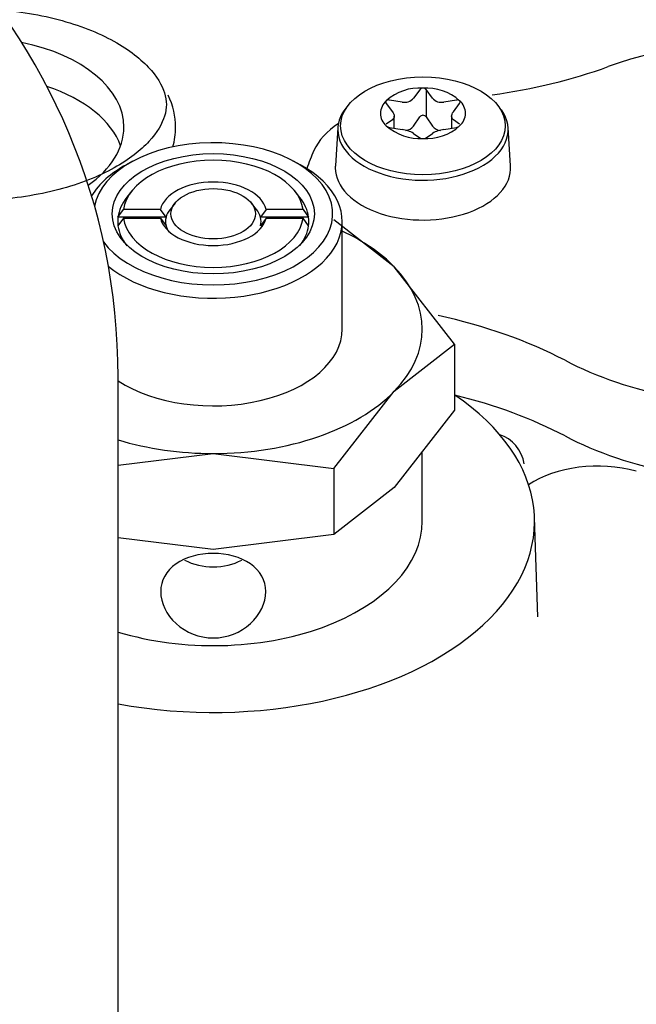
# Paper-space layout 'Layout1' of a CAD drawing. Units: inches. Extents: x 0 to 17, y 0 to 11.
# Drawn here: x 4.3 to 4.3, y 5.3 to 5.4 of the extents above; entities that cross this region are included whole.
import ezdxf
from ezdxf import colors
from ezdxf.entities.mleader import LeaderData, LeaderLine
from ezdxf.enums import TextEntityAlignment as Align
from ezdxf.math import Vec2, Vec3

# ---------------------------------------------------------------- set-up
doc = ezdxf.new("R2010")
doc.units = ezdxf.units.IN
doc.header["$MEASUREMENT"] = 0
for name, color, linetype in [('46341422_HOSE', 7, 'Continuous'), ('7813_(6090)', 7, 'Continuous'), ('Default', 7, 'Continuous')]:
    doc.layers.add(name, color=color, linetype=linetype)
doc.styles.add('SEACAD_Arial', font='arial.ttf')
doc.dimstyles.new('Outline', dxfattribs={"dimtxt": 0.125, "dimasz": 0.25, "dimexe": 0.0625, "dimexo": 0.0625, "dimgap": 0.03125, "dimtad": 0, "dimtih": 1, "dimtoh": 1, "dimlfac": 25, "dimzin": 4, "dimdsep": 46, "dimtxsty": 'SEACAD_Arial', "dimblk1": '_SE_FILLED', "dimblk2": '_SE_FILLED', "dimsah": 1, "dimcen": 0.0625, "dimadec": 0, "dimazin": 0, "dimtfac": 1, "dimtdec": 1, "dimtofl": 0, "dimtmove": 0, "dimatfit": 3, "dimfxl": 1, "dimtolj": 1, "dimtzin": 4, "dimarcsym": 0})

# ---------------------------------------------------------------- blocks, each defined once
blk = doc.blocks.new('SE1')
at = {"layer": '46341422_HOSE', "color": 7, "linetype": 'Continuous'}
blk.add_line((4.300799966797668, 4.568910218420996), (4.300799966797668, 5.39697924942761), dxfattribs=at)
blk.add_arc((4.248299966797669, 5.39697924942761), 0.05250000000000073, 0, 90, dxfattribs=at)
at = {"layer": '7813_(6090)', "color": 7, "linetype": 'Continuous'}
for p, q in [((4.326043595485379, 5.421029471105761), (4.325520797997498, 5.42032027847916)), ((4.327111920786595, 5.42032027847907), (4.326588908100692, 5.42102976911273)), ((4.326589123298784, 5.421029547412523), (4.326589123298647, 5.418748015120438)), ((4.323247556889475, 5.419882321041757), (4.323770562929425, 5.419172839611495)), ((4.324566124324018, 5.419992438802708), (4.323520098851108, 5.420163113999783)), ((4.329112606539932, 5.420163111624914), (4.328066594460052, 5.419992438802518)), ((4.328862155854567, 5.419172839611222), (4.329385168596234, 5.419882330321955)), ((4.323918251460615, 5.417803271591571), (4.323918251460674, 5.418804667874603)), ((4.325520797997348, 5.417977606650911), (4.326043595412603, 5.418747934195993)), ((4.326588955513128, 5.41874818797553), (4.327111920786464, 5.417977606650831)), ((4.32871446732329, 5.418804667874357), (4.32871446732323, 5.417803267753101)), ((4.319192284472663, 5.417858061094026), (4.318983296111892, 5.414654821109772)), ((4.323770562929399, 5.418517160258493), (4.323247546055788, 5.418149017153842)), ((4.323520090919049, 5.417868237670596), (4.324566124323918, 5.417697561067194)), ((4.328066594459952, 5.417697561067005), (4.329112189435673, 5.417868159939327)), ((4.329385162271564, 5.418149024218139), (4.328862155854534, 5.418517160258213)), ((4.333649422671575, 5.41465482110889), (4.333440434311188, 5.417858061093169)), ((4.325520797997363, 5.417369721390639), (4.326043810683475, 5.41700158111506)), ((4.326588914536277, 5.417001585463272), (4.327111920786471, 5.417369721390553)), ((4.302034295451776, 5.41504314276013), (4.301496128358633, 5.414752115155776)), ((4.3160266398731, 5.414752115154903), (4.315488472779994, 5.415043142759322)), ((4.301945688131363, 5.412557556938333), (4.301528072702168, 5.412031813049862)), ((4.315994695529239, 5.412031813048992), (4.315577080100108, 5.412557556937514)), ((4.305562343838083, 5.411541205614641), (4.305144728408888, 5.411015461726169)), ((4.312378039822399, 5.411015461725735), (4.311960424393267, 5.411541205614256)), ((4.300783915845487, 5.410355987307915), (4.301247180905186, 5.41099908933842)), ((4.304806640128973, 5.410355987307697), (4.300783915845487, 5.410355987307915)), ((4.304340029678814, 5.410999089338233), (4.301247180905186, 5.41099908933842)), ((4.304806640128973, 5.410355987307697), (4.304340029678814, 5.410999089338233)), ((4.313182738506368, 5.410999089274167), (4.312716128102221, 5.410355987307269)), ((4.316738852385701, 5.410355987307057), (4.31271612810222, 5.410355987307268)), ((4.316275587371618, 5.41099908927441), (4.313182738506367, 5.410999089274167)), ((4.316275587371618, 5.41099908927441), (4.316738852385702, 5.410355987307057)), ((4.301247180859623, 5.41028533546524), (4.300783915845462, 5.409642233497937)), ((4.301247180859623, 5.41028533546524), (4.304340029724871, 5.410285335464661)), ((4.304340029724872, 5.410285335464661), (4.304806640128944, 5.409642233497713)), ((4.313182738552433, 5.410285335527782), (4.31271612810219, 5.409642233497286)), ((4.313182738552433, 5.410285335527782), (4.316275587326055, 5.410285335527623)), ((4.316738852385676, 5.409642233497066), (4.316275587326055, 5.410285335527622)), ((4.323916828682278, 5.406200136838025), (4.318865013742325, 5.410148101422947)), ((4.319561384115041, 5.400995681974566), (4.319561384115582, 5.409999110401849)), ((4.328968643536605, 5.399739191673991), (4.323916828682279, 5.406200136838025)), ((4.323916828681852, 5.395791227110786), (4.328968643536605, 5.399739191673989)), ((4.328968643536605, 5.399739191673991), (4.328968643536273, 5.394213396892747)), ((4.318865013867288, 5.389330282008298), (4.323916828681852, 5.395791227110786)), ((4.328968643536273, 5.394213396892747), (4.32391682868056, 5.387752451728436)), ((4.300799966797668, 5.389596688103851), (4.308761384114821, 5.390586772246293)), ((4.30876138411482, 5.390586772246293), (4.318865013867287, 5.389330282008299)), ((4.326261384114075, 5.384918131211158), (4.326261384114425, 5.390750986814447)), ((4.318865013867288, 5.389330282008298), (4.318865013901097, 5.383804487207436)), ((4.32391682868056, 5.387752451728435), (4.318865013901098, 5.383804487207436)), ((4.335922394718448, 5.376919685618638), (4.335651701984362, 5.385228079913719)), ((4.308761384114107, 5.382547996864789), (4.300799966797667, 5.383538081002226)), ((4.318865013901097, 5.383804487207436), (4.308761384114108, 5.382547996864789))]:
    blk.add_line(p, q, dxfattribs=at)
for centre, radius, start, end in [((4.326037179997504, 5.416977388105123), 0.004193649637575639, 86.18293020201347, 131.757128536674), ((4.326325323796329, 5.420795859467369), 0.0003659852985887267, 91.40404526131628, 140.3341734050218), ((4.326558588269138, 5.416869958359572), 0.004298606998967895, 48.82654352772175, 93.23040327823303), ((4.326307072596248, 5.420795125243408), 0.0003667271634592421, 39.77929482340077, 88.54942551580757), ((4.324767368938055, 5.420960343013172), 0.0009886040437473488, 258.2545252306781, 319.65092648021), ((4.327865444720798, 5.420960619289398), 0.0009888552334785033, 220.3577142289609, 281.7368340481224), ((4.324276641918556, 5.418981712237533), 0.00152615308528374, 132.5647785772765, 177.4048571222277), ((4.323382654590188, 5.419996015721519), 0.0001765721951914875, 141.5789866960041, 220.0831450277743), ((4.323445721662789, 5.419829110967199), 0.0003421839783935033, 77.44596623114842, 126.0568577135827), ((4.329187002394447, 5.419829333855159), 0.0003419681756152054, 53.89006383759984, 102.5652897117314), ((4.329252343415635, 5.419995997300459), 0.0001748216891807676, 319.4442539373515, 38.82712912122422), ((4.328467470548272, 5.419033639121081), 0.001413320664509009, 0.7664903847697727, 49.32983059527859), ((4.324188277427242, 5.419079641503123), 0.001436512672081897, 181.1498772563147, 228.9202565057032), ((4.326316370452594, 5.418543723620952), 0.0003407465060721784, 36.8733442926733, 143.1799689419324), ((4.328339454006977, 5.419127321104994), 0.001543023627235266, 312.8140580225497, 357.2223389902752), ((4.326112612565712, 5.421334248032036), 0.004400631985599516, 229.3234353469467, 272.6543058096333), ((4.323596227719545, 5.418391558091986), 0.0005288297323230357, 228.2852257503544, 261.7222316539015), ((4.324798832941308, 5.418526047571791), 0.0009066537298439614, 275.8602058531344, 322.7778712170446), ((4.326582743409823, 5.421155928106071), 0.004225991924912592, 266.3866026527332, 311.5933922085871), ((4.327833790309668, 5.418525769378439), 0.0009064093912020128, 217.2117787444109, 266.8497538106298), ((4.329036637627767, 5.41839477549965), 0.0005320075413485231, 278.1643271845384, 311.3519516572133), ((4.32429426178644, 5.415351962286818), 0.002361301098501918, 58.70581672602196, 83.3887315512527), ((4.326299166350038, 5.417483125093645), 0.0005450603922087267, 242.0636871846434, 271.8123967918271), ((4.326333771316235, 5.417482199705219), 0.0005441395280526855, 268.1710820735098, 297.9624140813015), ((4.328337984362967, 5.415353338603994), 0.00235987953835328, 96.60371685270128, 121.3017348580545), ((4.331845734925595, 5.389340820285818), 0.002953263729148628, 7.140489688936274, 73.23360023903298)]:
    blk.add_arc(centre, radius, start, end, dxfattribs=at)
for centre, major_axis, ratio, start_param, end_param in [((4.355218077028518, 5.409879356450872), (-0.02574803149606313, 1.548018056697817e-12), 0.5947948416533968, 3.972554845315315, 5.259610858324698), ((4.288682643957846, 5.417878040521729), (0.01259842519685041, -7.570497160042406e-13), 0.5947948416534111, 4.29309869213564e-14, 1.245358882780028), ((4.324613616563823, 5.439755764099885), (0.03307086614173214, -1.98476405914091e-12), 0.5947948416533723, 4.940607520041102, 5.259610858324537), ((4.288682643957658, 5.414762876341884), (0.01259842519685041, -7.570497160042406e-13), 0.5947948416534111, 0.2093849852476071, 1.06162207834469), ((4.288682643957845, 5.41787804052173), (0.01692854052933918, -1.017209064136876e-12), 0.5947948416534224, 0, 0.2715452702335556), ((4.326316359391916, 5.417693625629959), (-0.007129437016726251, 4.283537654065565e-13), 0.5947948416534156, 5.783147058052974, 6.283185307179436), ((4.326316359391916, 5.417693625629959), (-0.007129437016726251, 4.283537654065565e-13), 0.5947948416534156, 0, 3.54175966806038), ((4.288682643957846, 5.417878040521729), (0.01259842519685041, -7.570497160042406e-13), 0.5947948416534111, 5.579287494313474, 6.283185307179511), ((4.288682643957845, 5.41787804052173), (0.01692854052933918, -1.017209064136876e-12), 0.5947948416534224, 6.119885479581216, 6.283185307179586), ((4.326316359391723, 5.414485561847749), (-0.009448818897640252, 5.682243826821668e-13), 0.5947948416534373, 5.558823843255031, 6.021385919390176), ((4.308761384115621, 5.410642212433018), (-0.0100000000000823, 6.010939777419351e-13), 0.5947948416534347, 0.4030978848164164, 6.177334572209396), ((4.355218077028582, 5.409879356450867), (0.03937007874021889, -2.371855992451161e-12), 0.5947948416528286, -3.403392041378832, -3.336770631604014), ((4.308761384115583, 5.409999110402496), (-0.0108000000000004, 6.489996641588316e-13), 0.5947948416534204, 5.4502527920391, 5.939389230794086), ((4.308761384115583, 5.409999110402496), (-0.0108000000000004, 6.489996641588316e-13), 0.5947948416534204, 0.6200850238458759, 3.974525168730519), ((4.308761384115621, 5.410642212433018), (-0.007538119784662876, 4.580762715776237e-13), 0.594794841653481, 3.221272384099038, 6.203505576212685), ((4.326316359391723, 5.414485561847751), (-0.00733858267716168, 4.412917975045504e-13), 0.5947948416534106, 6.244398685446646, 6.283185307179586), ((4.326316359391723, 5.414485561847751), (-0.00733858267716168, 4.412917975045504e-13), 0.5947948416534106, 0, 3.18037927531936), ((4.30876138411562, 5.410642212433018), (0.004461880169664759, -2.678522320827937e-13), 0.594794841653395, 0.1348810672312464, 3.006711587765187), ((4.308761384115582, 5.409999110402484), (0.008000000000032828, -4.608736839231359e-13), 0.5947948416535132, 2.700214810134681, 3.066522162522888), ((4.308761384115582, 5.409999110402484), (0.008000000000032828, -4.608736839231359e-13), 0.5947948416535132, 0.07507049108658581, 0.4413778434519129), ((4.308761384115782, 5.40999911040252), (0.008000000000239137, -4.346479431839589e-13), 0.5947948416445471, 3.066522162521489, 3.216663144669438), ((4.308761384115575, 5.409999110402492), (0.003999999999958368, -2.384794024549155e-13), 0.5947948416541728, 2.991024380820084, 3.292160926378613), ((4.308761384115583, 5.409999110402485), (0.00399999999996676, -2.304368419615679e-13), 0.594794841653607, 2.700214810153938, 2.991024380822822), ((4.308761384115583, 5.409999110402485), (0.00399999999996676, -2.304368419615679e-13), 0.594794841653607, 0.1505682727866517, 0.4413778434331763), ((4.308761384115582, 5.409999110402497), (-0.003999999999968858, 2.503684049233424e-13), 0.5947948416536896, 2.991024380823809, 3.292160926379907), ((4.308761384115376, 5.409999110402492), (-0.008000000000241935, 4.825536296008555e-13), 0.5947948416447201, 3.066522162526321, 3.216663144674691), ((4.308761384115583, 5.409999110402485), (-0.008000000000032828, 5.003871333034958e-13), 0.5947948416533247, 0.07507049108656538, 0.4413778434933151), ((4.308761384115618, 5.410642212433018), (0.007538119784663576, -4.475859752819529e-13), 0.594794841653309, 3.221272384097892, 6.203505576210693), ((4.30876138411562, 5.410642212433018), (-0.004461880169665459, 2.682019086259827e-13), 0.5947948416534419, 0.134881067232449, 3.006711587765557), ((4.308761384115583, 5.409999110402484), (-0.003999999999966061, 2.507180814665314e-13), 0.5947948416532166, 0.1505682727899975, 0.3598081282359341), ((4.308761384115583, 5.409999110402485), (-0.008000000000032828, 5.003871333034958e-13), 0.5947948416533247, 2.700214810098115, 3.066522162524348), ((4.308761384115042, 5.400995681975214), (-0.017499999999976, 1.051127688826212e-12), 0.5947948416534214, 3.665191429106059, 4.047282580432123), ((4.308761384115042, 5.400995681975214), (-0.0174999999999753, 1.052176718455778e-12), 0.5947948416534614, 2.61799387809636, 3.665191429106128), ((4.316356259188832, 5.383617821503478), (0.03307086614171675, -1.987211794943233e-12), 0.594794841653523, 0.849041523675619, 1.22451915002742), ((4.308761384115041, 5.400995681975213), (0.0108000000000004, -6.489996641588316e-13), 0.5947948416533987, 3.883519010616979, 6.283185307179586), ((4.355218077028517, 5.40987935645087), (0.02574803149606313, -1.547668380154628e-12), 0.5947948416534239, 3.990634177265388, 5.626756040673614), ((4.308761384115039, 5.400995681975213), (0.0174999999999767, -1.051827041912589e-12), 0.5947948416533673, 4.712388980407955, 5.759586531686105), ((4.308761384114074, 5.384918131212209), (-0.02689536655859163, 1.616204982619677e-12), 0.5947948416534171, 1.270278928507079, 3.861875508329096), ((4.316356259188451, 5.377288077108597), (0.03307086614173284, -1.988610501115989e-12), 0.5947948416534106, 0.8490415236757496, 1.179257639824686), ((4.355218077028136, 5.403549612055986), (-0.02574803149606243, 1.547668380154628e-12), 0.5947948416534156, 0.8490415236755249, 2.4851633870838), ((4.308761384115041, 5.400995681975214), (0.0174999999999767, -1.052176718455778e-12), 0.5947948416534223, 4.240086240828333, 4.712388980407864), ((4.340965537140938, 5.38492127501083), (-0.007750302732739646, 4.685665678732944e-13), 0.594794841653557, 4.285320627076644, 5.558878488052569), ((4.308761384114074, 5.384918131212209), (0.01750000000000048, -1.052176718455778e-12), 0.5947948416534181, 4.240086240891035, 6.283185307179586), ((4.308761384114132, 5.38463733309819), (0.004400000000000292, -1.90573716038019e-13), 0.8038775381502402, 4.134593776143554, 5.29027115410008)]:
    blk.add_ellipse(centre, major_axis=major_axis, ratio=ratio, start_param=start_param, end_param=end_param, dxfattribs=at)
for centre, major_axis, ratio in [((4.326316359391934, 5.418004153503724), (-0.006890599772286421, 4.143667036789954e-13), 0.5947948416534086), ((4.30876138411562, 5.410642212433018), (0.008461880215451734, -5.084296937968434e-13), 0.59479484165344), ((4.308761384115621, 5.410642212433018), (-0.003538119784649259, 2.126033382589276e-13), 0.5947948416534099)]:
    blk.add_ellipse(centre, major_axis=major_axis, ratio=ratio, dxfattribs=at)
for points, knots in [([(4.275579368189099, 5.424119636417732), (4.276633194564669, 5.424838316341062), (4.278687589524502, 5.426168826463591), (4.283883985852031, 5.427586380606995), (4.289762777858106, 5.427958905025352), (4.295578232334093, 5.427160822538443), (4.300422544041388, 5.425340844062478), (4.303651670865865, 5.422898253571928), (4.304895081131288, 5.420606678751112), (4.30489803440935, 5.418975124727091), (4.303712937125987, 5.416743273635393), (4.300634159153558, 5.414344942604289), (4.296016624043402, 5.412503806921398), (4.291554970800182, 5.41182079658482), (4.289246201250673, 5.411778901286627), (4.288682643958111, 5.411771593550627)], [0, 0, 0, 0, 0.06980806668138377, 0.1530534739107481, 0.2370628130405663, 0.3214456180898871, 0.4048534939332621, 0.4863672107984948, 0.5674372446651746, 0.6533616252492753, 0.733328525638268, 0.8110836300706142, 0.8943360044194393, 0.9779407231365691, 1, 1, 1, 1]), ([(4.323770562929431, 5.419172839611497), (4.323866598910598, 5.419046102758285), (4.323918125846678, 5.418915476597284), (4.323918376607257, 5.418686343570188), (4.323866615170527, 5.418588310844577), (4.323770562929401, 5.418517160258492)], [0, 0, 0, 0, 0.5, 0.5, 1, 1, 1, 1]), ([(4.328862155854539, 5.418517160258214), (4.328766119873367, 5.418588298799774), (4.328714592937286, 5.418685568507018), (4.328714342176705, 5.41891454384954), (4.328766103613439, 5.419046081300075), (4.328862155854567, 5.41917283961122)], [0, 0, 0, 0, 0.5, 0.5, 1, 1, 1, 1]), ([(4.308761384114089, 5.382226445849517), (4.309928928934098, 5.382226445849454), (4.311064837698834, 5.381918932057117), (4.312680803564468, 5.380793413267227), (4.313160312570647, 5.37995354237549), (4.313162451868609, 5.378100545216149), (4.312688901921563, 5.377098764076734), (4.311059773028962, 5.375612563750317), (4.309929183923012, 5.375152379741293), (4.307594028749156, 5.375152267296998), (4.306458053877701, 5.375617784224123), (4.304841995105127, 5.377090637177226), (4.30436245569198, 5.378093621072878), (4.304360316324334, 5.379947338127726), (4.304833900472636, 5.380787231482551), (4.306463116065519, 5.381923107864726), (4.30759383929408, 5.382226445849581), (4.308761384114089, 5.382226445849517)], [0, 0, 0, 0, 0.125, 0.125, 0.25, 0.25, 0.375, 0.375, 0.5, 0.5, 0.625, 0.625, 0.75, 0.75, 0.875, 0.875, 1, 1, 1, 1])]:
    blk.add_open_spline(points, degree=3, knots=knots, dxfattribs=at)
blk = doc.blocks.new('DMBLK29')
at = {"layer": 'Default', "linetype": 'Continuous'}
for points in [[(1.154176461540797, 8.146310221442253), (1.237509793867031, 8.146310221442253), (1.195843127703914, 8.396310218420954)], [(1.154176461540797, 4.016310215399669), (1.195843127703914, 3.766310218420968), (1.237509793867031, 4.016310215399669)]]:
    blk.add_hatch(color=7, dxfattribs=at).paths.add_polyline_path(points)
at = {"layer": 'Default', "color": 7, "linetype": 'Continuous'}
for p, q in [((5.548301699814413, 8.396310218420954), (1.133343128459239, 8.396310218420954)), ((1.195843127703914, 8.396310218420954), (1.195843127703914, 6.140669382443039)), ((1.195843127703914, 5.515669289675698), (1.195843127703914, 3.766310218420968)), ((1.755901699814418, 3.766310218420968), (1.133343128459239, 3.766310218420968))]:
    blk.add_line(p, q, dxfattribs=at)
at = {"layer": 'Default', "color": 7, "linetype": 'Continuous', "style": 'SEACAD_Arial'}
for s, p in [('115.75', (0.9268213885734791, 6.07816930946255)), ('[', (0.8154083450952182, 5.89066930946255)), (']', (1.527364866834348, 5.89066930946255)), ('2940,0', (0.9268213885734791, 5.89066930946255)), ('APPROX', (0.8154083450952182, 5.70316930946255))]:
    blk.add_text(s, height=0.125, dxfattribs=at).set_placement(p, align=Align.TOP_LEFT)
blk = doc.blocks.new('_SE_FILLED')
at = {"color": 0}
blk.add_line((0, 0), (-1, 0), dxfattribs=at)
blk.add_solid([(0, 0), (-1, -0.1665), (-1, 0.1665), (0, 0)], dxfattribs=at)
blk = doc.blocks.new('_Dot')
at = {"color": 0, "linetype": 'ByBlock', "lineweight": -2}
blk.add_line((-0.5, 0), (-1, 0), dxfattribs=at)
at = {"color": 0, "linetype": 'ByBlock', "const_width": 0.5}
blk.add_lwpolyline([(-0.25, 0, 1), (0.25, 0, 1)], format="xyb", close=True, dxfattribs=at)

psp = doc.layouts.get("Layout1")

# ---------------------------------------------------------------- block references
at = {"layer": 'Default'}
psp.add_blockref('SE1', (0, 0), dxfattribs=at)

# ---------------------------------------------------------------- dimensions: what is measured, and where the dimension line sits
at = {"layer": 'Default', "color": 7, "linetype": 'Continuous'}
dim = psp.add_linear_dim(base=(1.195843127703914, 3.766310218420968), p1=(5.610801699059088, 8.396310218420954), p2=(1.818401699059094, 3.766310218420968), angle=90, text='\\A1;<>\\PAPPROX', dimstyle='Outline', override={"dimpost": '\\X'}, dxfattribs=at)
dim.commit()
dim.dimension.update_dxf_attribs({"geometry": 'DMBLK29', "text_midpoint": (1.195843127703914, 5.921919309462549), "dimtype": 160})

# ---------------------------------------------------------------- leaders
ml = psp.add_multileader_mtext('Standard', dxfattribs=at)
ml.set_content('{\\pxsm0.9;\\fSolid Edge ANSI|b0||i0||c0|p34;\\W1.;19623\\P}', color=256)
ml.set_leader_properties()
ml.set_arrow_properties(name='DOT')
ml.build(insert=Vec2(0, 0))
ml.multileader.update_dxf_attribs({"leader_type": 0, "dogleg_length": 0, "arrow_head_size": 0.188})
ctx = ml.context
ctx.base_point, ctx.char_height, ctx.arrow_head_size, ctx.landing_gap_size = Vec3(10.21159019296455, 10.44334858127487), 0.188, 0.188, 0
ctx.text_align_type = 1
notes = []
notes.append((ctx, [(0, (0, 0, 0), (0, 0), (1, 0), 1, [])]))
ctx.mtext.insert, ctx.mtext.alignment = Vec3(10.53075236823083, 10.5381954148767), 2
ml = psp.add_multileader_mtext('Standard', dxfattribs=at)
ml.set_content('{\\pxsm0.9;\\fSolid Edge ANSI|b0||i0||c0|p34;\\W1.;1\\P}', color=256)
ml.set_leader_properties()
ml.set_arrow_properties(name='DOT')
ml.build(insert=Vec2(0, 0))
ml.multileader.update_dxf_attribs({"leader_type": 0, "dogleg_length": 0, "arrow_head_size": 0.09})
ctx = ml.context
ctx.base_point, ctx.char_height, ctx.arrow_head_size, ctx.landing_gap_size = Vec3(12.07775529695125, 10.3931205079189), 0.09, 0.09, 0
notes.append((ctx, [(0, (0, 0, 0), (0, 0), (1, 0), 1, [])]))
ctx.mtext.insert = Vec3(12.07775529695125, 10.43816555225942)
ml = psp.add_multileader_mtext('Standard', dxfattribs=at)
ml.set_content('{\\pxsm0.9;\\fSolid Edge ANSI|b0||i0||c0|p34;\\W1.;1\\P}', color=256)
ml.set_leader_properties()
ml.set_arrow_properties(name='DOT')
ml.build(insert=Vec2(0, 0))
ml.multileader.update_dxf_attribs({"leader_type": 0, "dogleg_length": 0, "arrow_head_size": 0.09})
ctx = ml.context
ctx.base_point, ctx.char_height, ctx.arrow_head_size, ctx.landing_gap_size = Vec3(11.72151391857093, 10.39027057689186), 0.09, 0.09, 0
notes.append((ctx, [(0, (0, 0, 0), (0, 0), (1, 0), 1, [])]))
ctx.mtext.insert = Vec3(11.72151391857093, 10.43531562123238)
for ctx, leaders in notes:
    for number, flags, end, landing, length, lines in leaders:
        leader = LeaderData()
        leader.index, (leader.has_last_leader_line, leader.has_dogleg_vector, leader.attachment_direction) = number, flags
        leader.last_leader_point, leader.dogleg_vector, leader.dogleg_length = Vec3(end), Vec3(landing), length
        for number, points, colour, breaks in lines:
            line = LeaderLine()
            line.index, line.vertices, line.color, line.breaks = number, Vec3.list(points), colors.encode_raw_color(colour), breaks
            leader.lines.append(line)
        ctx.leaders.append(leader)

doc.saveas('drawing.dxf')
